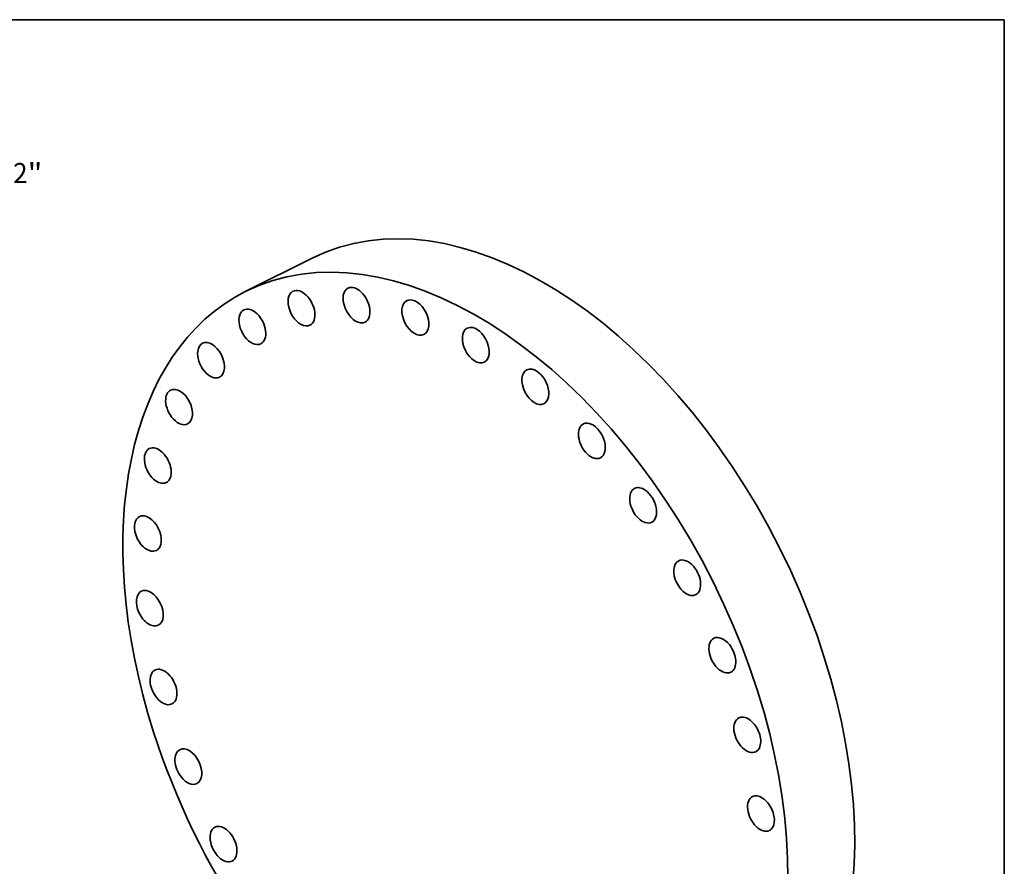
# Model space of a CAD drawing. Extents: x 0 to 10.8, y 0 to 8.3.
# Drawn here: x 5.9 to 10.8, y 4.1 to 8.3 of the extents above; entities that cross this region are included whole.
import ezdxf
from ezdxf.enums import TextEntityAlignment as Align

# ---------------------------------------------------------------- set-up
doc = ezdxf.new("R2010")
doc.units = 0
doc.header["$MEASUREMENT"] = 0
doc.layers.get('0').update_dxf_attribs({"lineweight": 13})
doc.layers.add('1', color=7, linetype='Continuous', lineweight=13)
doc.styles.get("Standard").update_dxf_attribs({"font": 'isocp.shx'})

# ---------------------------------------------------------------- blocks, each defined once
blk = doc.blocks.new('BLOCK8')
at = {"color": 7, "lineweight": 13, "ltscale": 0.03937}
for p, q in [((11.342, 14.678), (12.089, 15.644)), ((12.089, 15.644), (13.355, 15.644)), ((-11.866, -15.356), (-11.342, -14.678))]:
    blk.add_line(p, q, dxfattribs=at)
for points in [[(11.146, 14.83), (10.431, 13.499), (11.539, 14.526)], [(-11.146, -14.83), (-10.431, -13.499), (-11.539, -14.526)]]:
    blk.add_lwpolyline(points, close=True, dxfattribs=at)
for points in [[(11.146, 14.83), (10.431, 13.499), (11.146, 14.83), (11.539, 14.526)], [(-11.146, -14.83), (-10.431, -13.499), (-11.146, -14.83), (-11.539, -14.526)]]:
    blk.add_solid(points, dxfattribs=at)
for s, height, p, p2 in [('%%c', 0.7332, (13.951, 15.278), (14.684, 15.278)), ('34.12', 0.7332, (15.429, 15.278), (17.813, 15.278)), ('"', 0.733, (17.813, 15.278), (18.351, 15.278))]:
    blk.add_text(s, height=height, dxfattribs=at).set_placement(p, p2, align=Align.FIT)

msp = doc.modelspace()

# ---------------------------------------------------------------- linework, layer by layer
at = {"color": 7, "lineweight": 35, "ltscale": 0.009109}
msp.add_line((7.3716, 7.0848), (7.0458, 6.9217), dxfattribs=at)
at = {"color": 7, "lineweight": 35, "ltscale": 0.03937}
for centre, major_axis, start_param, end_param in [((8.3968, 5.0371), (-1.0252, 2.0478), 3.141625, 6.283217), ((8.071, 4.8739), (-1.0252, 2.0478), 3.141625, 6.283217), ((8.071, 4.8739), (-1.0252, 2.0478), 0.000032, 1.320839), ((7.32, 6.8407), (-0.0415, 0.0828), 6.283182, 6.622277), ((7.32, 6.8407), (-0.0415, 0.0828), 3.141589, 6.283182), ((7.5886, 6.856), (-0.0415, 0.0828), 0.142742, 3.141576), ((7.5886, 6.856), (-0.0415, 0.0828), 6.283169, 6.425927), ((7.5886, 6.856), (-0.0415, 0.0828), 3.141576, 6.283169), ((7.32, 6.8407), (-0.0415, 0.0828), 0.339092, 3.141589), ((7.8758, 6.7951), (-0.0415, 0.0828), 0.000022, 3.141614), ((7.8758, 6.7951), (-0.0415, 0.0828), 6.229578, 6.283207), ((7.8758, 6.7951), (-0.0415, 0.0828), 3.141614, 6.229578), ((7.0802, 6.7498), (-0.0415, 0.0828), 0.000026, 0.535441), ((7.0802, 6.7498), (-0.0415, 0.0828), 3.141619, 6.283212), ((7.0802, 6.7498), (-0.0415, 0.0828), 0.535441, 3.141619), ((8.1705, 6.6604), (-0.0415, 0.0828), 6.283146, 9.424738), ((8.1705, 6.6604), (-0.0415, 0.0828), 6.033228, 6.283146), ((8.1705, 6.6604), (-0.0415, 0.0828), 3.141553, 6.033228), ((6.8785, 6.5869), (-0.0415, 0.0828), 0.731791, 3.141565), ((6.8785, 6.5869), (-0.0415, 0.0828), 6.283157, 7.014976), ((6.8785, 6.5869), (-0.0415, 0.0828), 3.141565, 6.283157), ((8.4614, 6.4571), (-0.0415, 0.0828), 0.000039, 3.141631), ((8.4614, 6.4571), (-0.0415, 0.0828), 5.836879, 6.283224), ((8.4614, 6.4571), (-0.0415, 0.0828), 3.141631, 5.836879), ((6.7226, 6.3581), (-0.0415, 0.0828), 0.000041, 0.92814), ((6.7226, 6.3581), (-0.0415, 0.0828), 3.141634, 6.283226), ((6.7226, 6.3581), (-0.0415, 0.0828), 0.92814, 3.141634), ((8.7372, 6.1929), (-0.0415, 0.0828), 6.283149, 9.424742), ((8.7372, 6.1929), (-0.0415, 0.0828), 5.640529, 6.283149), ((8.7372, 6.1929), (-0.0415, 0.0828), 3.141556, 5.640529), ((6.6186, 6.0722), (-0.0415, 0.0828), 6.283145, 7.407675), ((6.6186, 6.0722), (-0.0415, 0.0828), 3.141552, 6.283145), ((6.6186, 6.0722), (-0.0415, 0.0828), 1.12449, 3.141552), ((8.9875, 5.878), (-0.0415, 0.0828), 0.000037, 3.14163), ((8.9875, 5.878), (-0.0415, 0.0828), 5.44418, 6.283222), ((8.9875, 5.878), (-0.0415, 0.0828), 3.14163, 5.44418), ((6.5703, 5.7404), (-0.0415, 0.0828), 0.000032, 1.320839), ((6.5703, 5.7404), (-0.0415, 0.0828), 3.141625, 6.283217), ((6.5703, 5.7404), (-0.0415, 0.0828), 1.320839, 3.141625), ((9.2025, 5.5245), (-0.0415, 0.0828), 6.283169, 9.424761), ((9.2025, 5.5245), (-0.0415, 0.0828), 5.24783, 6.283169), ((9.2025, 5.5245), (-0.0415, 0.0828), 3.141576, 5.24783), ((6.5797, 5.3752), (-0.0415, 0.0828), 6.283153, 7.800374), ((6.5797, 5.3752), (-0.0415, 0.0828), 3.141561, 6.283153), ((6.5797, 5.3752), (-0.0415, 0.0828), 1.517189, 3.141561), ((9.3741, 5.146), (-0.0415, 0.0828), 5.051481, 6.283192), ((9.3741, 5.146), (-0.0415, 0.0828), 0.000007, 3.1416), ((9.3741, 5.146), (-0.0415, 0.0828), 3.1416, 5.051481), ((6.6465, 4.9908), (-0.0415, 0.0828), 0.000009, 1.713538), ((6.6465, 4.9908), (-0.0415, 0.0828), 3.141602, 6.283195), ((6.6465, 4.9908), (-0.0415, 0.0828), 1.713538, 3.141602), ((9.4956, 4.7571), (-0.0415, 0.0828), 0.000009, 3.141602), ((9.4956, 4.7571), (-0.0415, 0.0828), 4.855131, 6.283195), ((8.071, 4.8739), (-1.0252, 2.0478), 1.320839, 3.141625), ((9.4956, 4.7571), (-0.0415, 0.0828), 3.141602, 4.855131), ((6.768, 4.6018), (-0.0415, 0.0828), 0.000007, 1.909888), ((6.768, 4.6018), (-0.0415, 0.0828), 3.1416, 6.283192), ((6.768, 4.6018), (-0.0415, 0.0828), 1.909888, 3.1416), ((9.5623, 4.3727), (-0.0415, 0.0828), 6.283153, 9.424746), ((9.5623, 4.3727), (-0.0415, 0.0828), 4.658782, 6.283153), ((9.5623, 4.3727), (-0.0415, 0.0828), 3.141561, 4.658782), ((6.9395, 4.2234), (-0.0415, 0.0828), 6.283169, 8.389423), ((6.9395, 4.2234), (-0.0415, 0.0828), 3.141576, 6.283169), ((6.9395, 4.2234), (-0.0415, 0.0828), 2.106238, 3.141576)]:
    msp.add_ellipse(centre, major_axis=major_axis, ratio=0.61435, start_param=start_param, end_param=end_param, dxfattribs=at)
at = {"layer": '1', "color": 7, "lineweight": 35, "ltscale": 0.03937}
for p, q in [((0.25, 8.25), (10.75, 8.25)), ((10.75, 8.25), (10.75, 0.25))]:
    msp.add_line(p, q, dxfattribs=at)

# ---------------------------------------------------------------- block references
at = {"lineweight": 0, "xscale": 0.1342385975332619, "yscale": 0.1342385975332619, "zscale": 0.1342385975332619}
msp.add_blockref('BLOCK8', (3.5922, 5.4007), dxfattribs=at)

doc.saveas('drawing.dxf')
